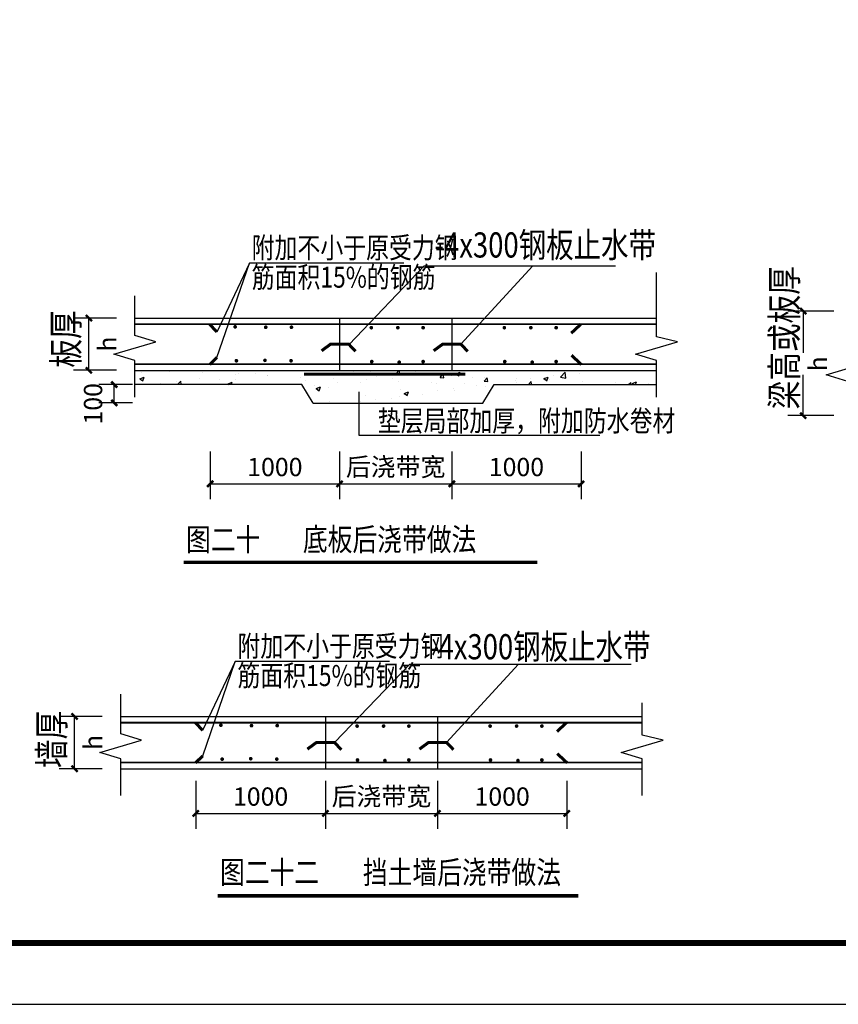
# Model space of a CAD drawing. Extents: x -18435008 to -1972337, y -2423688 to -925863.
# Drawn here: x -2074551 to -2061203, y -1356871 to -1340814 of the extents above; entities that cross this region are included whole.
import ezdxf

# ---------------------------------------------------------------- set-up
doc = ezdxf.new("R2010")
doc.units = 0
doc.header["$LTSCALE"] = 1000
doc.header["$MEASUREMENT"] = 0
doc.layers.get('0').update_dxf_attribs({"linetype": 'CONTINUOUS'})
doc.layers.get('Defpoints').update_dxf_attribs({"linetype": 'CONTINUOUS'})
for name, color, linetype in [('1', 1, 'CONTINUOUS'), ('DET1', 1, 'CONTINUOUS'), ('DET2', 3, 'CONTINUOUS'), ('PUB_DIM', 3, 'CONTINUOUS'), ('PUB_TITLE', 4, 'CONTINUOUS'), ('TEXT', 7, 'CONTINUOUS'), ('图名文字', 2, 'CONTINUOUS')]:
    doc.layers.add(name, color=color, linetype=linetype)
doc.styles.add('-仿宋_GB2312', font='txt', dxfattribs={"width": 0.8})
doc.styles.add('_TCH_DIM_T3', font='SIMPLEX', dxfattribs={"width": 0.705882, "bigfont": 'GBCBIG'})
doc.styles.add('TSSD', font='tssdeng.shx', dxfattribs={"width": 0.7, "bigfont": 'hztxt.shx'})
doc.dimstyles.new('_TCH_ARCH&&100', dxfattribs={"dimtxt": 297.5, "dimasz": 100, "dimexe": 250, "dimexo": 300, "dimgap": 126.25, "dimtad": 1, "dimdec": 0, "dimzin": 0, "dimdsep": 46, "dimtxsty": '_TCH_DIM_T3', "dimblk": 'ARCHTICK', "dimcen": 0.09, "dimclrt": 7, "dimazin": 2, "dimtfac": 1, "dimtdec": 0, "dimtix": 1, "dimtmove": 2, "dimatfit": 3, "dimfxl": 1, "dimtolj": 1, "dimtzin": 0, "dimarcsym": 0})

# ---------------------------------------------------------------- blocks, each defined once
blk = doc.blocks.new('_ArchTick')
at = {"color": 0, "linetype": 'ByBlock', "const_width": 0.4}
blk.add_lwpolyline([(-0.5, -0.5), (0.5, 0.5)], dxfattribs=at)
blk = doc.blocks.new('*D294')
at = {"layer": 'Defpoints', "color": 0, "transparency": 16777216}
for p in [(-2073655, -1352176), (-2072904, -1352176), (-2072904, -1353029)]:
    blk.add_point(p, dxfattribs=at)
at = {"layer": 'PUB_DIM', "color": 0, "lineweight": -2, "transparency": 16777216}
for p, q in [((-2073204, -1352176), (-2073905, -1352176)), ((-2073655, -1353029), (-2073655, -1352176)), ((-2073204, -1353029), (-2073905, -1353029))]:
    blk.add_line(p, q, dxfattribs=at)
at = {"layer": 'PUB_DIM', "color": 0, "lineweight": -2, "transparency": 16777216, "xscale": 100, "yscale": 100, "zscale": 100}
for p, rotation in [((-2073655, -1352176), 90), ((-2073655, -1353029), 270)]:
    blk.add_blockref('_ArchTick', p, dxfattribs=dict(at, rotation=rotation))
at = {"layer": 'PUB_DIM', "color": 7, "transparency": 16777216, "insert": (-2073354, -1352601), "char_height": 297.5, "attachment_point": 5, "rotation": 90, "style": '_TCH_DIM_T3'}
blk.add_mtext('\\A1;h', dxfattribs=at)
blk = doc.blocks.new('*D295')
at = {"layer": 'Defpoints', "color": 0, "transparency": 16777216}
for p in [(-2071679, -1352929), (-2069566, -1352929), (-2069566, -1353758)]:
    blk.add_point(p, dxfattribs=at)
at = {"layer": 'PUB_DIM', "color": 0, "lineweight": -2, "transparency": 16777216}
for p, q in [((-2071679, -1353229), (-2071679, -1354008)), ((-2069566, -1353229), (-2069566, -1354008)), ((-2071679, -1353758), (-2069566, -1353758))]:
    blk.add_line(p, q, dxfattribs=at)
at = {"layer": 'PUB_DIM', "color": 0, "lineweight": -2, "transparency": 16777216, "xscale": 100, "yscale": 100, "zscale": 100, "rotation": 180}
blk.add_blockref('_ArchTick', (-2071679, -1353758), dxfattribs=at)
at = {"layer": 'PUB_DIM', "color": 0, "lineweight": -2, "transparency": 16777216, "xscale": 100, "yscale": 100, "zscale": 100}
blk.add_blockref('_ArchTick', (-2069566, -1353758), dxfattribs=at)
at = {"layer": 'PUB_DIM', "color": 7, "transparency": 16777216, "insert": (-2070622, -1353483), "char_height": 297.5, "attachment_point": 5, "style": '_TCH_DIM_T3'}
blk.add_mtext('\\A1;1000', dxfattribs=at)
blk = doc.blocks.new('*D296')
at = {"layer": 'Defpoints', "color": 0, "transparency": 16777216}
for p in [(-2069566, -1352929), (-2067738, -1352929), (-2067738, -1353758)]:
    blk.add_point(p, dxfattribs=at)
at = {"layer": 'PUB_DIM', "color": 0, "lineweight": -2, "transparency": 16777216}
for p, q in [((-2069566, -1353229), (-2069566, -1354008)), ((-2067738, -1353229), (-2067738, -1354008)), ((-2069566, -1353758), (-2067738, -1353758))]:
    blk.add_line(p, q, dxfattribs=at)
at = {"layer": 'PUB_DIM', "color": 0, "lineweight": -2, "transparency": 16777216, "xscale": 100, "yscale": 100, "zscale": 100, "rotation": 180}
blk.add_blockref('_ArchTick', (-2069566, -1353758), dxfattribs=at)
at = {"layer": 'PUB_DIM', "color": 0, "lineweight": -2, "transparency": 16777216, "xscale": 100, "yscale": 100, "zscale": 100}
blk.add_blockref('_ArchTick', (-2067738, -1353758), dxfattribs=at)
at = {"layer": 'PUB_DIM', "color": 7, "transparency": 16777216, "insert": (-2068652, -1353480), "char_height": 297.5, "attachment_point": 5, "style": '_TCH_DIM_T3'}
blk.add_mtext('\\A1;后浇带宽', dxfattribs=at)
blk = doc.blocks.new('*D297')
at = {"layer": 'Defpoints', "color": 0, "transparency": 16777216}
for p in [(-2067738, -1352929), (-2065630, -1352929), (-2065630, -1353758)]:
    blk.add_point(p, dxfattribs=at)
at = {"layer": 'PUB_DIM', "color": 0, "lineweight": -2, "transparency": 16777216}
for p, q in [((-2067738, -1353229), (-2067738, -1354008)), ((-2065630, -1353229), (-2065630, -1354008)), ((-2067738, -1353758), (-2065630, -1353758))]:
    blk.add_line(p, q, dxfattribs=at)
at = {"layer": 'PUB_DIM', "color": 0, "lineweight": -2, "transparency": 16777216, "xscale": 100, "yscale": 100, "zscale": 100, "rotation": 180}
blk.add_blockref('_ArchTick', (-2067738, -1353758), dxfattribs=at)
at = {"layer": 'PUB_DIM', "color": 0, "lineweight": -2, "transparency": 16777216, "xscale": 100, "yscale": 100, "zscale": 100}
blk.add_blockref('_ArchTick', (-2065630, -1353758), dxfattribs=at)
at = {"layer": 'PUB_DIM', "color": 7, "transparency": 16777216, "insert": (-2066684, -1353483), "char_height": 297.5, "attachment_point": 5, "style": '_TCH_DIM_T3'}
blk.add_mtext('\\A1;1000', dxfattribs=at)
blk = doc.blocks.new('*D298')
at = {"layer": 'Defpoints', "color": 0, "transparency": 16777216}
for p in [(-2073009, -1346765), (-2072414, -1346765), (-2072414, -1347064)]:
    blk.add_point(p, dxfattribs=at)
at = {"layer": 'PUB_DIM', "color": 0, "lineweight": -2, "transparency": 16777216}
for p, q in [((-2072714, -1346765), (-2073259, -1346765)), ((-2073009, -1347064), (-2073009, -1346765)), ((-2072714, -1347064), (-2073259, -1347064))]:
    blk.add_line(p, q, dxfattribs=at)
at = {"layer": 'PUB_DIM', "color": 0, "lineweight": -2, "transparency": 16777216, "xscale": 100, "yscale": 100, "zscale": 100}
for p, rotation in [((-2073009, -1346765), 90), ((-2073009, -1347064), 270)]:
    blk.add_blockref('_ArchTick', p, dxfattribs=dict(at, rotation=rotation))
at = {"layer": 'PUB_DIM', "color": 7, "transparency": 16777216, "insert": (-2073354, -1347078), "char_height": 297.5, "attachment_point": 5, "rotation": 90, "style": '_TCH_DIM_T3'}
blk.add_mtext('\\A1;100', dxfattribs=at)
blk = doc.blocks.new('*D299')
at = {"layer": 'Defpoints', "color": 0, "transparency": 16777216}
for p in [(-2073423, -1345679), (-2072672, -1345679), (-2072672, -1346532)]:
    blk.add_point(p, dxfattribs=at)
at = {"layer": 'PUB_DIM', "color": 0, "lineweight": -2, "transparency": 16777216}
for p, q in [((-2072972, -1345679), (-2073673, -1345679)), ((-2073423, -1346532), (-2073423, -1345679)), ((-2072972, -1346532), (-2073673, -1346532))]:
    blk.add_line(p, q, dxfattribs=at)
at = {"layer": 'PUB_DIM', "color": 0, "lineweight": -2, "transparency": 16777216, "xscale": 100, "yscale": 100, "zscale": 100}
for p, rotation in [((-2073423, -1345679), 90), ((-2073423, -1346532), 270)]:
    blk.add_blockref('_ArchTick', p, dxfattribs=dict(at, rotation=rotation))
at = {"layer": 'PUB_DIM', "color": 7, "transparency": 16777216, "insert": (-2073122, -1346104), "char_height": 297.5, "attachment_point": 5, "rotation": 90, "style": '_TCH_DIM_T3'}
blk.add_mtext('\\A1;h', dxfattribs=at)
blk = doc.blocks.new('*D300')
at = {"layer": 'Defpoints', "color": 0, "transparency": 16777216}
for p in [(-2071446, -1347555), (-2069334, -1347555), (-2069334, -1348384)]:
    blk.add_point(p, dxfattribs=at)
at = {"layer": 'PUB_DIM', "color": 0, "lineweight": -2, "transparency": 16777216}
for p, q in [((-2071446, -1347855), (-2071446, -1348634)), ((-2069334, -1347855), (-2069334, -1348634)), ((-2071446, -1348384), (-2069334, -1348384))]:
    blk.add_line(p, q, dxfattribs=at)
at = {"layer": 'PUB_DIM', "color": 0, "lineweight": -2, "transparency": 16777216, "xscale": 100, "yscale": 100, "zscale": 100, "rotation": 180}
blk.add_blockref('_ArchTick', (-2071446, -1348384), dxfattribs=at)
at = {"layer": 'PUB_DIM', "color": 0, "lineweight": -2, "transparency": 16777216, "xscale": 100, "yscale": 100, "zscale": 100}
blk.add_blockref('_ArchTick', (-2069334, -1348384), dxfattribs=at)
at = {"layer": 'PUB_DIM', "color": 7, "transparency": 16777216, "insert": (-2070390, -1348109), "char_height": 297.5, "attachment_point": 5, "style": '_TCH_DIM_T3'}
blk.add_mtext('\\A1;1000', dxfattribs=at)
blk = doc.blocks.new('*D301')
at = {"layer": 'Defpoints', "color": 0, "transparency": 16777216}
for p in [(-2069334, -1347555), (-2067505, -1347555), (-2067505, -1348384)]:
    blk.add_point(p, dxfattribs=at)
at = {"layer": 'PUB_DIM', "color": 0, "lineweight": -2, "transparency": 16777216}
for p, q in [((-2069334, -1347855), (-2069334, -1348634)), ((-2067505, -1347855), (-2067505, -1348634)), ((-2069334, -1348384), (-2067505, -1348384))]:
    blk.add_line(p, q, dxfattribs=at)
at = {"layer": 'PUB_DIM', "color": 0, "lineweight": -2, "transparency": 16777216, "xscale": 100, "yscale": 100, "zscale": 100, "rotation": 180}
blk.add_blockref('_ArchTick', (-2069334, -1348384), dxfattribs=at)
at = {"layer": 'PUB_DIM', "color": 0, "lineweight": -2, "transparency": 16777216, "xscale": 100, "yscale": 100, "zscale": 100}
blk.add_blockref('_ArchTick', (-2067505, -1348384), dxfattribs=at)
at = {"layer": 'PUB_DIM', "color": 7, "transparency": 16777216, "insert": (-2068420, -1348106), "char_height": 297.5, "attachment_point": 5, "style": '_TCH_DIM_T3'}
blk.add_mtext('\\A1;后浇带宽', dxfattribs=at)
blk = doc.blocks.new('*D302')
at = {"layer": 'Defpoints', "color": 0, "transparency": 16777216}
for p in [(-2067505, -1347555), (-2065397, -1347555), (-2065397, -1348384)]:
    blk.add_point(p, dxfattribs=at)
at = {"layer": 'PUB_DIM', "color": 0, "lineweight": -2, "transparency": 16777216}
for p, q in [((-2067505, -1347855), (-2067505, -1348634)), ((-2065397, -1347855), (-2065397, -1348634)), ((-2067505, -1348384), (-2065397, -1348384))]:
    blk.add_line(p, q, dxfattribs=at)
at = {"layer": 'PUB_DIM', "color": 0, "lineweight": -2, "transparency": 16777216, "xscale": 100, "yscale": 100, "zscale": 100, "rotation": 180}
blk.add_blockref('_ArchTick', (-2067505, -1348384), dxfattribs=at)
at = {"layer": 'PUB_DIM', "color": 0, "lineweight": -2, "transparency": 16777216, "xscale": 100, "yscale": 100, "zscale": 100}
blk.add_blockref('_ArchTick', (-2065397, -1348384), dxfattribs=at)
at = {"layer": 'PUB_DIM', "color": 7, "transparency": 16777216, "insert": (-2066451, -1348109), "char_height": 297.5, "attachment_point": 5, "style": '_TCH_DIM_T3'}
blk.add_mtext('\\A1;1000', dxfattribs=at)
blk = doc.blocks.new('*D317')
at = {"layer": 'Defpoints', "color": 0, "transparency": 16777216}
for p in [(-2061775, -1345565), (-2060975, -1345565), (-2060975, -1347271)]:
    blk.add_point(p, dxfattribs=at)
at = {"layer": 'PUB_DIM', "color": 0, "lineweight": -2, "transparency": 16777216}
for p, q in [((-2061275, -1345565), (-2062025, -1345565)), ((-2061775, -1345565), (-2061775, -1346245)), ((-2061775, -1347271), (-2061775, -1346607)), ((-2061275, -1347271), (-2062025, -1347271))]:
    blk.add_line(p, q, dxfattribs=at)
at = {"layer": 'PUB_DIM', "color": 0, "lineweight": -2, "transparency": 16777216, "xscale": 100, "yscale": 100, "zscale": 100}
for p, rotation in [((-2061775, -1345565), 90), ((-2061775, -1347271), 270)]:
    blk.add_blockref('_ArchTick', p, dxfattribs=dict(at, rotation=rotation))
at = {"layer": 'PUB_DIM', "color": 7, "transparency": 16777216, "insert": (-2061536, -1346426), "char_height": 297.5, "attachment_point": 5, "rotation": 90, "style": '_TCH_DIM_T3'}
blk.add_mtext('\\A1;h', dxfattribs=at)

msp = doc.modelspace()

# ---------------------------------------------------------------- hatches: boundary and pattern name
h = msp.add_hatch()
h.set_pattern_fill('混凝土', color=256, scale=100, style=0)
h.set_pattern_definition([(50, (-2212436.1, -1265900.7), (717.2602, -62.7521), [75, -825]), (355, (-2212436.1, -1265900.7), (-138.7513, 752.192), [60, -660]), (100.4514, (-2212376.35, -1265905.94), (578.5094, 689.4395), [63.7402, -701.142]), (46.1842, (-2212436.1, -1265700.7), (1067.241, -165.519), [112.5, -1237.5]), (96.6356, (-2212347.2, -1265714.5), (934.663, 974.118), [95.61, -1051.713]), (351.1842, (-2212436.1, -1265700.7), (934.662, 974.1186), [90, -990]), (21, (-2212336.1, -1265750.7), (596.907, -402.6189), [75, -825]), (326, (-2212336.1, -1265750.7), (243.3153, 725.15), [60, -660]), (71.4514, (-2212286.4, -1265784.3), (840.2226, 322.5305), [63.7402, -701.142]), (37.5, (-2212436.12, -1265900.71), (12.15986, 332.89385), [0, -652, 0, -670, 0, -662.5]), (7.5, (-2212436.1, -1265900.7), (263.0695, 394.4117), [0, -382, 0, -637, 0, -252.5]), (327.5, (-2212659.12, -1265900.71), (533.82244, -22.55487), [0, -250, 0, -780, 0, -1035]), (317.5, (-2212759.1, -1265900.7), (583.1862, 100.105), [0, -325, 0, -518, 0, -735])])
h.paths.add_polyline_path([(-2066997.6, -1347066.2), (-2066814.3, -1346764.5), (-2064167.2, -1346764.5), (-2064167.2, -1346532.2), (-2072672, -1346532.2), (-2072672, -1346764.5), (-2069950.1, -1346764.5), (-2069766.7, -1347066.2)])

# ---------------------------------------------------------------- linework, layer by layer
for p, q in [((-2069180.7, -1346110.7), (-2067956.6, -1344829.5)), ((-2067956.6, -1344829.5), (-2064837.6, -1344829.5)), ((-2067358.3, -1346105.6), (-2066185.5, -1344829.5)), ((-2069950.1, -1346764.5), (-2072672, -1346764.5)), ((-2069766.7, -1347066.2), (-2069950.1, -1346764.5)), ((-2069022.5, -1346882), (-2069022.5, -1347590.5)), ((-2066997.6, -1347066.2), (-2066814.3, -1346764.5)), ((-2066814.3, -1346764.5), (-2064167.2, -1346764.5)), ((-2069766.7, -1347066.2), (-2066997.6, -1347066.2)), ((-2069022.5, -1347590.5), (-2065090.7, -1347590.5)), ((-2069417.9, -1352602.6), (-2068188.8, -1351326.5)), ((-2068188.8, -1351326.5), (-2064579.9, -1351326.5)), ((-2067590.6, -1352602.6), (-2066417.7, -1351326.5))]:
    msp.add_line(p, q)
at = {"const_width": 29.9}
for points in [[(-2071052.9, -1345822.7, 1), (-2071023, -1345822.7, 1)], [(-2070553.6, -1345829.6, 1), (-2070523.6, -1345829.6, 1)], [(-2070134.6, -1345829.6, 1), (-2070104.7, -1345829.6, 1)], [(-2068832.4, -1345836.4, 1), (-2068802.5, -1345836.4, 1)], [(-2068399.8, -1345836.4, 1), (-2068369.9, -1345836.4, 1)], [(-2067987.7, -1345836.4, 1), (-2067957.8, -1345836.4, 1)], [(-2066663.3, -1345836.4, 1), (-2066633.4, -1345836.4, 1)], [(-2066230.7, -1345836.4, 1), (-2066200.8, -1345836.4, 1)], [(-2065818.6, -1345836.4, 1), (-2065788.7, -1345836.4, 1)], [(-2071032.4, -1346375.9, 1), (-2071002.4, -1346375.9, 1)], [(-2070566.4, -1346369.1, 1), (-2070536.5, -1346369.1, 1)], [(-2070141.5, -1346375.9, 1), (-2070111.5, -1346375.9, 1)], [(-2068825.6, -1346389.6, 1), (-2068795.7, -1346389.6, 1)], [(-2068377.4, -1346399.4, 1), (-2068347.5, -1346399.4, 1)], [(-2067987.7, -1346389.6, 1), (-2067957.8, -1346389.6, 1)], [(-2066656.5, -1346389.6, 1), (-2066626.6, -1346389.6, 1)], [(-2066208.3, -1346399.4, 1), (-2066178.4, -1346399.4, 1)], [(-2065818.6, -1346389.6, 1), (-2065788.7, -1346389.6, 1)], [(-2071285.1, -1352319.7, 1), (-2071255.2, -1352319.7, 1)], [(-2070785.8, -1352326.6, 1), (-2070755.9, -1352326.6, 1)], [(-2070366.9, -1352326.6, 1), (-2070336.9, -1352326.6, 1)], [(-2069064.7, -1352333.4, 1), (-2069034.8, -1352333.4, 1)], [(-2068632.1, -1352333.4, 1), (-2068602.1, -1352333.4, 1)], [(-2068219.9, -1352333.4, 1), (-2068190, -1352333.4, 1)], [(-2066895.6, -1352333.4, 1), (-2066865.6, -1352333.4, 1)], [(-2066462.9, -1352333.4, 1), (-2066433, -1352333.4, 1)], [(-2066050.8, -1352333.4, 1), (-2066020.9, -1352333.4, 1)], [(-2071264.6, -1352872.9, 1), (-2071234.7, -1352872.9, 1)], [(-2070798.6, -1352866.1, 1), (-2070768.7, -1352866.1, 1)], [(-2070373.7, -1352872.9, 1), (-2070343.8, -1352872.9, 1)], [(-2069057.8, -1352886.6, 1), (-2069027.9, -1352886.6, 1)], [(-2068219.9, -1352886.6, 1), (-2068190, -1352886.6, 1)], [(-2066888.7, -1352886.6, 1), (-2066858.8, -1352886.6, 1)], [(-2066050.8, -1352886.6, 1), (-2066020.9, -1352886.6, 1)], [(-2068609.7, -1352896.4, 1), (-2068579.8, -1352896.4, 1)], [(-2066440.6, -1352896.4, 1), (-2066410.6, -1352896.4, 1)]]:
    msp.add_lwpolyline(points, format="xyb", close=True, dxfattribs=at)
for points, const_width in [([(-2069628, -1346212.8), (-2069482, -1346105.6), (-2069185.7, -1346105.6), (-2069072.5, -1346221.7)], 50), ([(-2067800.7, -1346212.8), (-2067654.6, -1346105.6), (-2067358.3, -1346105.6), (-2067245.1, -1346221.7)], 50), ([(-2069913.5, -1346596.4), (-2067284.9, -1346596.4)], 50), ([(-2071879.7, -1349662.1), (-2066108.8, -1349662.1)], 56), ([(-2069860.3, -1352709.8), (-2069714.2, -1352602.6), (-2069417.9, -1352602.6), (-2069304.7, -1352718.7)], 50), ([(-2068032.9, -1352709.8), (-2067886.9, -1352602.6), (-2067590.6, -1352602.6), (-2067477.3, -1352718.7)], 50), ([(-2071325.1, -1355102.5), (-2065441.2, -1355102.5)], 56)]:
    msp.add_lwpolyline(points, dxfattribs=dict(const_width=const_width))
at = {"layer": '1', "color": 2}
for p, q in [((-2072672, -1345678.9), (-2064167.2, -1345678.9)), ((-2069333.8, -1345678.9), (-2069333.8, -1346532.2)), ((-2067505.3, -1345678.9), (-2067505.3, -1346532.2)), ((-2072672, -1346532.2), (-2064167.2, -1346532.2)), ((-2072904.2, -1352175.9), (-2064399.4, -1352175.9)), ((-2069566.1, -1352175.9), (-2069566.1, -1353029.2)), ((-2067737.5, -1352175.9), (-2067737.5, -1353029.2)), ((-2072904.2, -1353029.2), (-2064399.4, -1353029.2))]:
    msp.add_line(p, q, dxfattribs=at)
at = {"layer": 'Defpoints', "color": 0, "linetype": 'ByBlock'}
for p in [(-2072672, -1345678.9), (-2071452.5, -1346431.7), (-2069333.8, -1346431.7), (-2065391.5, -1346431.7), (-2067505.3, -1346532.2), (-2072904.2, -1352175.9), (-2071684.8, -1352928.8), (-2069566.1, -1352928.8), (-2065623.7, -1352928.8), (-2067737.5, -1353029.2)]:
    msp.add_point(p, dxfattribs=at)
at = {"layer": 'DET1'}
for p, q in [((-2070806, -1344784.8), (-2071335.3, -1345908)), ((-2071334.6, -1346323.5), (-2070805.9, -1344784.7)), ((-2068286.6, -1344784.8), (-2070806, -1344784.8)), ((-2064167.2, -1345983.3), (-2064167.2, -1344934.3)), ((-2072672, -1345962.3), (-2072672, -1345316.9)), ((-2073013.3, -1346269.5), (-2072330.7, -1346064.7)), ((-2072330.7, -1346064.7), (-2072672, -1345962.3)), ((-2064508.5, -1346269.5), (-2063825.8, -1346064.7)), ((-2063825.8, -1346064.7), (-2064167.2, -1345983.3)), ((-2072672, -1346371.8), (-2073013.3, -1346269.5)), ((-2064167.2, -1346371.8), (-2064508.5, -1346269.5)), ((-2072672, -1346968.3), (-2072672, -1346371.8)), ((-2064167.2, -1346968.3), (-2064167.2, -1346371.8)), ((-2061401.4, -1346607.7), (-2060548.1, -1346351.7)), ((-2060974.8, -1346735.7), (-2061401.4, -1346607.7)), ((-2071038.2, -1351281.8), (-2071567.5, -1352405.1)), ((-2071566.9, -1352820.5), (-2071038.2, -1351281.7)), ((-2068518.9, -1351281.8), (-2071038.2, -1351281.8)), ((-2072904.2, -1352459.3), (-2072904.2, -1351813.9)), ((-2064399.4, -1352480.3), (-2064399.4, -1351955.8)), ((-2072562.9, -1352561.7), (-2072904.2, -1352459.3)), ((-2064058.1, -1352561.7), (-2064399.4, -1352480.3)), ((-2073245.5, -1352766.5), (-2072562.9, -1352561.7)), ((-2064740.7, -1352766.5), (-2064058.1, -1352561.7)), ((-2072904.2, -1352868.9), (-2073245.5, -1352766.5)), ((-2064399.4, -1352868.9), (-2064740.7, -1352766.5)), ((-2072904.2, -1353465.3), (-2072904.2, -1352868.9)), ((-2064399.4, -1353465.3), (-2064399.4, -1352868.9))]:
    msp.add_line(p, q, dxfattribs=at)
at = {"layer": 'DET2'}
for points, const_width in [([(-2072672, -1345779.7), (-2064167.2, -1345779.7)], 30), ([(-2071453.2, -1345779.7), (-2071335.3, -1345908)], 50), ([(-2065400.8, -1345779.7), (-2065557.9, -1345926.2)], 50), ([(-2065391.5, -1346437.7), (-2065553.9, -1346285.9)], 50), ([(-2072672, -1346431.7), (-2064167.2, -1346431.7)], 30), ([(-2071452.5, -1346437.7), (-2071334.6, -1346323.5)], 50), ([(-2072904.2, -1352276.7), (-2064399.4, -1352276.7)], 30), ([(-2071685.4, -1352276.7), (-2071567.5, -1352405.1)], 50), ([(-2065633, -1352276.7), (-2065790.2, -1352423.2)], 50), ([(-2071684.8, -1352934.7), (-2071566.9, -1352820.5)], 50), ([(-2065623.7, -1352934.7), (-2065786.2, -1352782.9)], 50), ([(-2072904.2, -1352928.8), (-2064399.4, -1352928.8)], 30)]:
    msp.add_lwpolyline(points, dxfattribs=dict(at, const_width=const_width))
at = {"layer": 'PUB_TITLE'}
msp.add_lwpolyline([(-2145421.8, -1356871.3), (-2040321.8, -1356871.3), (-2040321.8, -1297471.3), (-2145421.8, -1297471.3)], close=True, dxfattribs=at)
at = {"layer": 'PUB_TITLE', "const_width": 100}
msp.add_lwpolyline([(-2142921.8, -1355871.3), (-2041321.8, -1355871.3), (-2041321.8, -1298471.3), (-2142921.8, -1298471.3)], close=True, dxfattribs=at)

# ---------------------------------------------------------------- texts
at = {"layer": 'TEXT', "style": 'TSSD', "width": 0.8}
for s, height, p in [('附加不小于原受力钢', 342, (-2070768.1, -1344703.4)), ('-4x300钢板止水带', 410.4, (-2067787.2, -1344692.6)), ('筋面积15%的钢筋', 342, (-2070768.1, -1345183.9)), ('垫层局部加厚，附加防水卷材', 342, (-2068711.5, -1347525.9)), ('-4x300钢板止水带', 410.4, (-2067876.8, -1351245)), ('附加不小于原受力钢', 342, (-2071000.3, -1351200.4)), ('筋面积15%的钢筋', 342, (-2071000.3, -1351680.9))]:
    msp.add_text(s, height=height, dxfattribs=at).set_placement(p)
for s, p in [('梁高或板厚', (-2061870.5, -1347167)), ('板厚', (-2073585.2, -1346488.4)), ('墙厚', (-2073817.4, -1353018.1))]:
    msp.add_text(s, height=427.5, rotation=90, dxfattribs=at).set_placement(p)
at = {"layer": '图名文字', "style": '-仿宋_GB2312', "width": 0.8}
for s, p in [('图二十', (-2071838.4, -1349475.5)), ('底板后浇带做法', (-2069932.9, -1349475.5)), ('图二十二', (-2071283.7, -1354904.1)), ('挡土墙后浇带做法', (-2068954.9, -1354904.1))]:
    msp.add_text(s, height=370.08, dxfattribs=at).set_placement(p)

# ---------------------------------------------------------------- dimensions: what is measured, and where the dimension line sits
at = {"layer": 'PUB_DIM'}
for base, p1, p2, text, picture, middle in [((-2073423.1, -1345678.9), (-2072672, -1346532.2), (-2072672, -1345678.9), 'h', '*D299', (-2073122, -1346103.9)), ((-2061774.7, -1345564.9), (-2060974.8, -1347271.5), (-2060974.8, -1345564.9), 'h', '*D317', (-2061535.6, -1346426.1)), ((-2073008.7, -1346764.5), (-2072413.5, -1347064.4), (-2072413.5, -1346764.5), '100', '*D298', (-2073353.7, -1347078.4)), ((-2073655.3, -1352175.9), (-2072904.2, -1353029.2), (-2072904.2, -1352175.9), 'h', '*D294', (-2073354.2, -1352600.9))]:
    dim = msp.add_linear_dim(base=base, p1=p1, p2=p2, angle=90, text=text, dimstyle='_TCH_ARCH&&100', dxfattribs=at)
    dim.commit()
    dim.dimension.update_dxf_attribs({"geometry": picture, "text_midpoint": middle, "dimtype": 161})
for p1, p2, text, picture, middle in [((-2071446.4, -1347555.2), (-2069333.8, -1347555.2), '1000', '*D300', (-2070390.1, -1348109.2)), ((-2069333.8, -1347555.2), (-2067505.3, -1347555.2), '后浇带宽', '*D301', (-2068419.6, -1348106.1)), ((-2067505.3, -1347555.2), (-2065397.3, -1347555.2), '1000', '*D302', (-2066451.3, -1348109.2)), ((-2071678.6, -1352928.8), (-2069566.1, -1352928.8), '1000', '*D295', (-2070622.3, -1353482.8)), ((-2069566.1, -1352928.8), (-2067737.5, -1352928.8), '后浇带宽', '*D296', (-2068651.8, -1353479.7)), ((-2067737.5, -1352928.8), (-2065629.5, -1352928.8), '1000', '*D297', (-2066683.5, -1353482.8))]:
    dim = msp.add_aligned_dim(p1=p1, p2=p2, distance=-829, text=text, dimstyle='_TCH_ARCH&&100', dxfattribs=at)
    dim.commit()
    dim.dimension.update_dxf_attribs({"geometry": picture, "text_midpoint": middle})

doc.saveas('drawing.dxf')
